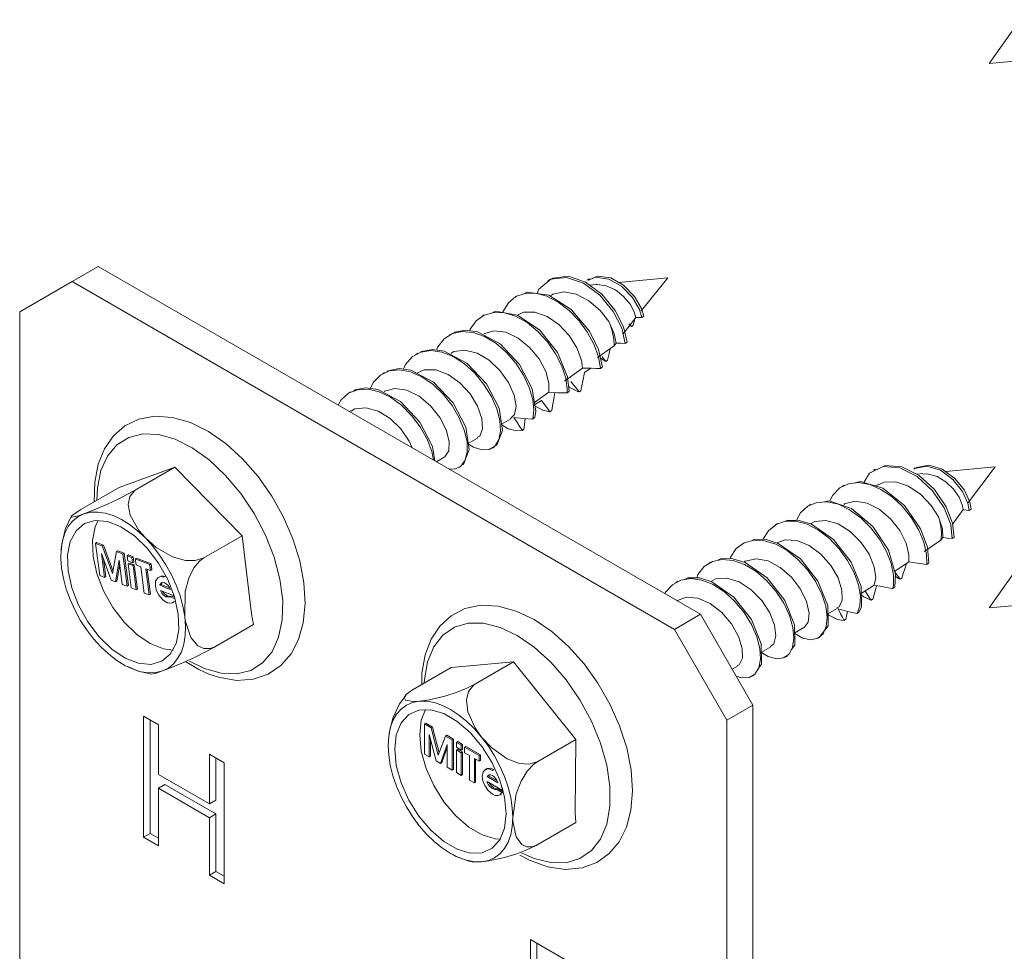
# Model space of a CAD drawing. Units: millimetres. Extents: x 21 to 1024, y 74 to 822.
# Drawn here: x 516 to 569, y 282 to 333 of the extents above; entities that cross this region are included whole.
import ezdxf

# ---------------------------------------------------------------- set-up
doc = ezdxf.new("R2010")
doc.units = ezdxf.units.MM
doc.header["$MEASUREMENT"] = 0
doc.layers.add('Layer 1', color=7, linetype='Continuous')

# ---------------------------------------------------------------- blocks, each defined once
blk = doc.blocks.new('block 11')
at = {"layer": 'Layer 1', "color": 40, "lineweight": 13}
for points in [[(520.281, 319.464), (518.867, 318.647)], [(552.808, 300.686), (520.281, 319.464)], [(518.867, 318.647), (516.039, 317.014)], [(551.394, 299.87), (518.867, 318.647)], [(543.984, 318.001), (544.08, 318.248), (544.721, 318.775), (545.565, 318.877), (546.491, 318.564), (547.372, 317.91), (548.091, 317.037), (548.547, 316.141), (548.74, 315.315)], [(544.664, 318.756), (544.612, 318.725), (544.559, 318.694)], [(544.758, 318.78), (544.827, 318.837), (545.671, 318.938), (546.597, 318.625), (547.478, 317.971), (548.198, 317.098), (548.65, 316.209), (548.845, 315.388)], [(546.804, 318.807), (546.751, 318.776), (546.698, 318.745)], [(546.718, 318.707), (547.141, 318.888), (547.858, 318.787), (548.561, 318.382), (549.14, 317.785), (549.516, 317.135), (549.64, 316.709)], [(546.82, 318.767), (547.247, 318.949), (547.964, 318.848), (548.667, 318.444), (549.246, 317.846), (549.622, 317.196), (549.745, 316.778)], [(547.174, 318.487), (547.22, 318.499), (547.718, 318.429), (548.211, 318.196), (548.652, 317.842), (549, 317.425), (549.228, 317.009), (549.318, 316.718)], [(551.04, 318.85), (548.384, 318.606)], [(551.04, 318.85), (551.04, 318.85), (549.616, 317.097), (549.595, 317.07)], [(542.115, 316.982), (542.126, 317.021), (542.427, 317.503), (542.835, 317.837), (543.336, 318.011), (543.908, 318.017), (544.509, 317.858), (545.126, 317.541), (545.717, 317.09), (546.248, 316.536), (546.708, 315.903), (547.057, 315.244), (547.291, 314.587), (547.397, 313.973), (547.398, 313.962)], [(543.327, 318.008), (543.442, 318.072), (544.615, 317.919), (545.823, 317.152), (546.814, 315.965), (547.294, 314.976), (547.503, 314.038)], [(547.848, 316.501), (547.388, 317.087), (546.773, 317.619), (546.097, 317.972), (545.428, 318.097), (544.83, 317.971), (544.738, 317.9)], [(547.172, 318.495), (546.816, 318.463)], [(542.925, 317.888), (542.871, 317.858), (542.818, 317.827)], [(516.039, 317.014), (516.039, 274.787)], [(540.344, 315.992), (540.373, 316.077), (540.696, 316.536), (541.119, 316.842), (541.636, 316.988), (542.216, 316.964), (542.82, 316.777), (543.436, 316.434), (544.017, 315.964), (544.539, 315.394), (544.981, 314.752), (545.31, 314.092), (545.523, 313.438), (545.606, 312.838), (545.602, 312.638)], [(541.584, 316.973), (541.742, 317.049), (542.926, 316.838), (544.123, 316.025), (545.087, 314.813), (545.629, 313.499), (545.709, 312.718)], [(542.914, 316.835), (543.237, 316.996), (543.857, 317.006), (544.519, 316.773), (545.16, 316.332), (545.716, 315.741), (546.134, 315.073), (546.377, 314.415), (546.433, 313.978)], [(541.129, 316.851), (541.076, 316.821), (541.022, 316.79)], [(547.848, 316.501), (548.142, 315.834), (548.244, 315.324)], [(548.135, 315.179), (548.135, 315.332), (548.125, 315.49), (548.104, 315.654), (548.072, 315.82), (548.031, 315.99), (547.979, 316.16), (547.918, 316.331), (547.848, 316.501)], [(549.318, 316.718), (548.623, 315.821)], [(549.074, 316.226), (548.985, 316.296), (548.926, 316.371)], [(549.253, 316.634), (549.236, 316.561), (549.174, 316.291)], [(549.318, 316.718), (549.351, 316.717), (549.64, 316.709)], [(549.64, 316.709), (549.667, 316.726), (549.694, 316.743), (549.745, 316.778)], [(538.556, 314.954), (538.625, 315.13), (538.967, 315.564), (539.407, 315.842), (539.938, 315.959), (540.524, 315.906), (541.132, 315.691), (541.746, 315.324), (542.316, 314.835), (542.827, 314.249), (543.251, 313.6), (543.56, 312.94), (543.751, 312.291), (543.81, 311.706), (543.742, 311.225)], [(539.472, 315.856), (539.535, 315.912), (540.119, 316.023), (540.762, 315.934), (541.983, 315.286), (543.036, 314.17), (543.719, 312.855), (543.911, 311.651), (543.855, 311.311)], [(541.103, 315.824), (541.652, 315.991), (542.294, 315.913), (542.957, 315.602), (543.574, 315.098), (544.087, 314.472), (544.445, 313.796), (544.622, 313.161), (544.61, 312.673)], [(549.074, 316.226), (549.001, 316.309)], [(549.174, 316.291), (549.149, 316.275), (549.112, 316.25), (549.074, 316.226)], [(539.333, 315.815), (539.28, 315.784), (539.226, 315.754)], [(548.244, 315.324), (548.135, 315.179)], [(548.244, 315.324), (548.254, 315.323), (548.497, 315.319), (548.74, 315.315)], [(548.74, 315.315), (548.766, 315.333), (548.793, 315.352), (548.845, 315.388)], [(536.763, 313.917), (536.88, 314.179), (537.242, 314.588), (537.697, 314.837), (538.241, 314.925), (538.832, 314.843), (539.443, 314.6), (540.053, 314.209), (540.613, 313.703), (541.112, 313.102), (541.518, 312.448), (541.806, 311.788), (541.975, 311.146), (542.01, 310.577), (541.918, 310.107), (541.706, 309.766), (541.392, 309.58), (540.994, 309.558), (540.543, 309.705), (540.271, 309.881)], [(537.535, 314.777), (537.482, 314.747), (537.429, 314.716)], [(537.695, 314.836), (537.739, 314.875), (538.323, 314.986), (538.966, 314.897), (540.187, 314.249), (541.24, 313.134), (541.923, 311.818), (542.115, 310.615), (541.8, 309.816), (541.724, 309.795)], [(539.322, 314.763), (539.482, 314.873), (540.078, 314.955), (540.735, 314.79), (541.39, 314.405), (541.976, 313.848), (542.439, 313.195), (542.734, 312.524), (542.841, 311.923), (542.757, 311.466), (542.544, 311.252)], [(548.135, 315.179), (547.25, 314.558)], [(547.92, 315.028), (547.863, 314.769), (547.782, 314.405)], [(547.684, 314.34), (547.407, 314.516)], [(547.684, 314.34), (547.485, 314.581), (547.471, 314.596)], [(547.782, 314.405), (547.758, 314.389), (547.721, 314.364), (547.684, 314.34)], [(534.965, 312.88), (535.139, 313.224), (535.519, 313.606), (535.991, 313.828), (536.546, 313.886), (537.14, 313.776), (537.755, 313.505), (538.36, 313.091), (538.909, 312.567), (539.395, 311.953), (539.78, 311.296), (540.049, 310.636), (540.195, 310.004), (540.207, 309.451), (540.093, 309.001), (539.862, 308.686), (539.532, 308.527), (539.216, 308.533)], [(535.74, 313.741), (535.687, 313.71), (535.634, 313.68)], [(535.864, 313.768), (535.943, 313.838), (536.527, 313.949), (537.17, 313.86), (538.391, 313.213), (539.443, 312.097), (540.127, 310.782), (540.319, 309.578), (540.004, 308.779), (539.912, 308.754)], [(537.524, 313.727), (537.888, 313.894), (538.512, 313.887), (539.176, 313.639), (539.813, 313.186), (540.361, 312.587), (540.768, 311.917), (540.999, 311.262), (541.035, 310.703), (540.889, 310.313), (540.741, 310.23)], [(546.433, 313.978), (545.451, 313.275)], [(546.346, 312.759), (546.399, 313.018), (546.452, 313.276), (546.546, 313.743)], [(547.398, 313.962), (547.152, 313.964), (546.906, 313.967), (546.433, 313.978)], [(546.546, 313.743), (546.887, 313.968)], [(547.503, 314.038), (547.476, 314.019), (547.449, 314), (547.398, 313.962)], [(545.806, 313.254), (546.029, 312.975), (546.14, 312.835), (546.251, 312.695)], [(533.24, 311.982), (533.402, 312.265), (533.798, 312.619), (534.286, 312.814), (534.852, 312.842), (535.45, 312.703), (536.067, 312.406), (536.664, 311.97), (537.203, 311.429), (537.674, 310.803), (538.039, 310.145), (538.288, 309.485), (538.381, 309.015)], [(533.944, 312.704), (533.891, 312.673), (533.838, 312.643)], [(534.057, 312.723), (534.147, 312.802), (534.731, 312.913), (535.374, 312.823), (536.595, 312.176), (537.647, 311.06), (538.331, 309.745), (538.454, 308.972)], [(535.718, 312.71), (535.739, 312.73), (536.305, 312.883), (536.95, 312.788), (537.612, 312.462), (538.224, 311.949), (538.729, 311.316), (539.075, 310.641), (539.238, 310.012), (539.207, 309.504), (539, 309.188), (538.955, 309.177)], [(544.61, 312.673), (543.836, 312.125)], [(545.602, 312.638), (545.352, 312.642), (545.103, 312.649), (544.61, 312.673)], [(544.767, 311.684), (544.813, 311.944), (544.858, 312.204), (544.933, 312.658)], [(545.709, 312.718), (545.682, 312.698), (545.655, 312.677), (545.602, 312.638)], [(546.251, 312.695), (546.171, 312.718), (545.707, 312.941), (545.685, 312.959)], [(546.251, 312.695), (546.298, 312.727), (546.322, 312.743), (546.346, 312.759)], [(543.81, 311.975), (544.221, 312.224)], [(544.221, 312.224), (544.448, 311.922), (544.562, 311.772), (544.676, 311.622)], [(533.918, 311.679), (533.842, 311.635)], [(533.935, 311.65), (534.131, 311.776), (534.733, 311.841), (535.391, 311.66), (536.044, 311.262), (536.623, 310.696), (537.076, 310.039), (537.228, 309.68)], [(544.676, 311.622), (544.296, 311.709), (543.828, 311.96), (543.81, 311.975)], [(544.676, 311.622), (544.721, 311.653), (544.745, 311.668), (544.767, 311.684)], [(526.26, 297.461), (526.78, 297.286), (527.74, 297.122), (528.651, 297.182), (529.464, 297.457), (530.147, 297.922), (530.691, 298.549), (531.094, 299.321), (531.351, 300.232), (531.452, 301.265), (531.391, 302.39), (531.169, 303.568), (530.796, 304.762), (530.285, 305.94), (529.65, 307.071), (528.909, 308.126), (528.079, 309.074), (527.183, 309.891), (526.238, 310.553), (525.267, 311.036), (524.29, 311.32), (523.344, 311.383), (522.472, 311.223), (521.717, 310.857), (521.096, 310.316), (520.616, 309.622), (520.279, 308.785), (520.092, 307.816), (520.065, 306.76)], [(542.061, 310.953), (542.554, 311.237)], [(542.731, 311.315), (542.917, 311.02), (543.051, 310.817), (543.186, 310.616)], [(543.742, 311.225), (543.23, 311.258), (542.731, 311.315)], [(543.271, 310.671), (543.302, 310.934), (543.338, 311.251)], [(543.855, 311.311), (543.827, 311.29), (543.784, 311.257), (543.742, 311.225)], [(543.186, 310.616), (542.865, 310.586), (542.42, 310.705), (542.068, 310.913)], [(543.186, 310.616), (543.228, 310.644), (543.249, 310.657), (543.271, 310.671)], [(525.211, 298.149), (526.021, 297.755), (526.92, 297.502), (527.76, 297.47), (528.515, 297.658), (529.157, 298.06), (529.665, 298.663), (530.023, 299.445), (530.216, 300.381), (530.24, 301.438), (530.093, 302.581), (529.78, 303.77), (529.312, 304.965), (528.705, 306.126), (527.979, 307.212), (527.159, 308.187), (526.274, 309.018), (525.353, 309.676), (524.427, 310.138), (523.528, 310.39), (522.688, 310.423), (521.933, 310.235), (521.291, 309.833), (520.783, 309.23), (520.425, 308.447), (520.232, 307.512), (520.197, 306.836)], [(540.265, 309.916), (540.758, 310.2)], [(541.553, 309.649), (541.606, 309.679), (541.659, 309.71)], [(538.543, 308.921), (538.962, 309.164)], [(524.419, 308.624), (521.403, 307.533)], [(522.359, 307.435), (524.419, 308.624)], [(528.05, 304.928), (524.419, 308.624)], [(539.756, 308.612), (539.809, 308.642), (539.862, 308.673)], [(561.621, 307.81), (561.929, 308.303), (562.672, 308.663), (563.571, 308.591), (564.501, 308.124), (565.335, 307.357), (565.968, 306.428), (566.317, 305.538), (566.395, 304.771)], [(562.027, 308.35), (562.036, 308.364), (562.777, 308.724), (563.677, 308.652), (564.607, 308.185), (565.441, 307.418), (566.074, 306.489), (566.421, 305.606), (566.502, 304.842)], [(562.254, 308.529), (562.201, 308.499), (562.148, 308.468)], [(564.428, 308.6), (564.374, 308.569), (564.322, 308.539)], [(564.328, 308.53), (564.355, 308.557), (565.022, 308.686), (565.756, 308.463), (566.434, 307.967), (566.953, 307.324), (567.248, 306.681), (567.31, 306.288)], [(564.431, 308.588), (564.461, 308.618), (565.128, 308.747), (565.862, 308.524), (566.54, 308.028), (567.059, 307.386), (567.354, 306.742), (567.416, 306.357)], [(568.718, 308.645), (566.034, 308.399)], [(568.718, 308.645), (568.718, 308.644), (567.285, 306.748), (567.264, 306.719)], [(561.159, 307.782), (561.445, 307.864), (562.655, 307.495), (563.818, 306.561), (564.692, 305.295), (565.054, 304.316), (565.133, 303.446)], [(564.804, 308.286), (564.467, 308.255)], [(564.806, 308.262), (565.071, 308.28), (565.579, 308.13), (566.059, 307.832), (566.466, 307.436), (566.766, 307.006), (566.939, 306.603), (566.983, 306.339)], [(519.344, 306.344), (521.403, 307.533)], [(522.359, 307.435), (521.904, 307.185), (521.399, 306.93), (520.774, 306.635), (520.002, 306.303), (519.501, 306.11)], [(522.824, 304.808), (522.464, 305.22), (522, 306.034), (521.893, 306.613), (521.988, 307.041), (522.278, 307.383), (522.359, 307.435)], [(559.788, 306.808), (559.943, 307.122), (560.32, 307.511), (560.791, 307.74), (561.339, 307.803), (561.94, 307.697), (562.549, 307.434), (563.154, 307.024), (563.712, 306.5), (564.193, 305.894), (564.586, 305.234), (564.858, 304.574), (565.008, 303.943), (565.026, 303.381), (565.025, 303.371)], [(560.558, 307.658), (560.505, 307.627), (560.452, 307.596)], [(562.351, 307.683), (562.243, 307.62)], [(565.657, 305.956), (565.261, 306.564), (564.694, 307.156), (564.039, 307.599), (563.358, 307.834), (562.72, 307.826), (562.366, 307.655)], [(559.415, 306.746), (559.751, 306.821), (560.966, 306.396), (562.111, 305.424), (562.953, 304.142), (563.331, 302.862), (563.295, 302.161)], [(560.537, 306.622), (560.578, 306.657), (561.148, 306.8), (561.796, 306.695), (562.456, 306.359), (563.065, 305.84), (563.563, 305.203), (563.902, 304.529), (564.057, 303.903), (564.046, 303.514)], [(519.501, 306.11), (519.207, 306.009), (518.858, 305.929), (518.819, 305.979), (518.954, 306.098), (519.263, 306.296), (519.344, 306.344)], [(557.981, 305.763), (558.204, 306.163), (558.601, 306.526), (559.085, 306.726), (559.646, 306.76), (560.251, 306.625), (560.859, 306.335), (561.46, 305.903), (562.005, 305.362), (562.473, 304.744), (562.847, 304.081), (563.097, 303.424), (563.224, 302.801), (563.22, 302.257), (563.185, 302.083)], [(558.762, 306.621), (558.71, 306.591), (558.656, 306.56)], [(566.983, 306.339), (566.424, 305.576)], [(566.983, 306.339), (567.017, 306.334), (567.31, 306.288)], [(567.31, 306.288), (567.337, 306.305), (567.364, 306.323), (567.416, 306.357)], [(519.501, 306.11), (519.178, 305.95), (518.898, 305.721), (518.663, 305.425), (518.48, 305.069), (518.35, 304.658), (518.277, 304.199), (518.26, 303.701), (518.301, 303.171)], [(518.827, 305.973), (518.518, 305.317), (518.311, 304.481), (518.292, 304.162)], [(524.599, 300.703), (524.398, 301.625), (524.036, 302.561), (523.534, 303.456), (522.921, 304.26), (522.233, 304.924), (521.509, 305.411), (520.792, 305.692), (520.123, 305.751), (519.542, 305.584), (519.082, 305.201), (518.769, 304.625), (518.623, 303.888), (518.651, 303.034), (518.851, 302.112), (519.213, 301.176), (519.715, 300.28), (520.328, 299.477), (521.017, 298.812), (521.74, 298.326), (522.457, 298.045), (523.126, 297.986), (523.707, 298.153), (524.168, 298.536), (524.48, 299.112), (524.627, 299.849), (524.599, 300.703)], [(522.824, 304.808), (522.403, 305.2), (521.969, 305.536), (521.529, 305.809), (521.091, 306.014), (520.662, 306.148), (520.249, 306.21), (519.86, 306.197), (519.501, 306.11)], [(520.28, 305.757), (520.12, 305.404), (519.973, 304.668), (520.001, 303.813), (520.202, 302.892), (520.564, 301.956), (521.066, 301.06), (521.679, 300.257), (522.367, 299.592), (523.091, 299.105), (523.808, 298.824), (524.32, 298.759)], [(557.39, 305.707), (557.512, 305.772), (558.139, 305.76), (558.801, 305.553), (559.994, 304.725), (560.944, 303.509), (561.473, 302.197), (561.492, 301.098), (561.379, 300.816)], [(558.752, 305.565), (558.972, 305.7), (559.576, 305.754), (560.236, 305.563), (560.886, 305.156), (561.461, 304.586), (561.908, 303.927), (562.183, 303.259), (562.269, 302.67), (562.177, 302.255)], [(565.657, 305.956), (565.865, 305.308), (565.893, 304.844)], [(565.781, 304.689), (565.803, 304.828), (565.813, 304.974), (565.813, 305.127), (565.802, 305.286), (565.781, 305.449), (565.75, 305.616), (565.708, 305.785), (565.657, 305.956)], [(556.172, 304.727), (556.469, 305.201), (556.884, 305.536), (557.381, 305.707), (557.953, 305.711), (558.561, 305.548), (559.17, 305.233), (559.764, 304.779), (560.295, 304.224), (560.75, 303.594), (561.104, 302.927), (561.332, 302.276), (561.437, 301.663), (561.409, 301.137), (561.261, 300.735)], [(556.965, 305.583), (556.911, 305.553), (556.859, 305.522)], [(522.824, 304.808), (523.224, 304.364), (523.597, 303.879), (523.936, 303.359), (524.236, 302.813), (524.491, 302.252), (524.697, 301.683), (524.85, 301.119), (524.948, 300.566)], [(525.991, 303.739), (525.522, 303.587), (524.984, 303.595), (524.295, 303.791), (523.417, 304.293), (522.824, 304.808)], [(525.991, 303.739), (528.05, 304.928)], [(528.666, 300.141), (528.554, 300.712), (528.05, 304.928)], [(554.387, 303.69), (554.417, 303.779), (554.738, 304.234), (555.169, 304.541), (555.68, 304.683), (556.262, 304.658), (556.871, 304.467), (557.48, 304.126), (558.066, 303.651), (558.584, 303.082), (559.024, 302.441), (559.357, 301.775), (559.564, 301.128), (559.646, 300.527), (559.595, 300.021), (559.423, 299.634), (559.139, 299.393), (558.769, 299.314), (558.331, 299.405), (557.889, 299.645)], [(555.551, 304.647), (555.716, 304.735), (556.343, 304.724), (557.005, 304.516), (558.198, 303.688), (559.148, 302.472), (559.677, 301.16), (559.696, 300.062), (559.274, 299.506)], [(556.948, 304.538), (557.38, 304.711), (558.012, 304.677), (558.676, 304.404), (559.307, 303.932), (559.842, 303.32), (560.231, 302.649), (560.44, 301.999), (560.457, 301.457), (560.29, 301.088), (560.171, 301.034)], [(565.781, 304.689), (564.88, 304.08)], [(565.893, 304.844), (565.781, 304.689)], [(565.893, 304.844), (565.903, 304.842), (566.149, 304.806), (566.395, 304.771)], [(566.395, 304.771), (566.422, 304.789), (566.449, 304.807), (566.502, 304.842)], [(520.138, 304.518), (520.208, 304.559)], [(520.138, 304.518), (520.496, 304.378)], [(520.362, 302.777), (520.138, 304.518)], [(520.208, 304.559), (520.567, 304.419)], [(520.496, 304.378), (520.567, 304.419)], [(520.496, 304.378), (521.047, 302.893)], [(520.567, 304.419), (521.075, 303.049)], [(555.169, 304.547), (555.115, 304.516), (555.063, 304.485)], [(520.455, 303.971), (520.622, 302.677)], [(520.987, 302.531), (520.455, 303.971)], [(520.571, 303.656), (520.692, 302.717)], [(521.047, 302.893), (521.26, 304.079)], [(521.26, 304.079), (521.33, 304.12)], [(521.26, 304.079), (521.615, 303.939)], [(521.33, 304.12), (521.686, 303.98)], [(521.615, 303.939), (521.686, 303.98)], [(521.615, 303.939), (521.839, 302.198)], [(521.686, 303.98), (521.91, 302.238)], [(521.843, 303.85), (521.913, 303.891)], [(521.843, 303.85), (522.102, 303.749)], [(521.879, 303.567), (521.843, 303.85)], [(521.913, 303.891), (522.173, 303.789)], [(522.102, 303.749), (522.173, 303.789)], [(522.102, 303.749), (522.139, 303.465)], [(522.173, 303.789), (522.209, 303.506)], [(522.281, 303.679), (522.352, 303.72)], [(522.323, 303.354), (522.281, 303.679)], [(522.281, 303.679), (523.06, 303.373)], [(522.352, 303.72), (523.131, 303.414)], [(524.948, 300.566), (524.971, 301.911), (525.167, 302.646), (525.447, 303.2), (525.761, 303.57), (525.991, 303.739)], [(552.598, 302.653), (552.668, 302.83), (553.01, 303.262), (553.457, 303.541), (553.981, 303.654), (554.571, 303.599), (555.18, 303.382), (555.789, 303.015), (556.367, 302.521), (556.871, 301.938), (557.295, 301.289), (557.605, 300.623), (557.792, 299.981), (557.851, 299.394), (557.778, 298.908), (557.585, 298.544), (557.284, 298.331), (556.901, 298.281), (556.454, 298.402), (556.093, 298.618)], [(553.74, 303.602), (553.92, 303.698), (554.547, 303.687), (555.209, 303.479), (556.402, 302.651), (557.352, 301.435), (557.881, 300.123), (557.9, 299.025), (557.7, 298.761)], [(555.153, 303.506), (555.224, 303.564), (555.801, 303.69), (556.453, 303.569), (557.111, 303.219), (557.715, 302.689), (558.203, 302.048), (558.53, 301.374), (558.672, 300.755), (558.621, 300.265), (558.396, 299.972), (558.39, 299.971)], [(518.301, 303.171), (518.399, 302.618), (518.553, 302.053), (518.759, 301.485), (519.014, 300.923), (519.313, 300.378), (519.652, 299.858), (520.025, 299.372), (520.425, 298.929)], [(521.412, 303.605), (521.214, 302.443)], [(521.439, 303.391), (521.285, 302.483)], [(521.58, 302.299), (521.412, 303.605)], [(522.139, 303.465), (521.879, 303.567)], [(521.899, 303.416), (521.969, 303.457)], [(522.067, 302.108), (521.899, 303.416)], [(521.899, 303.416), (522.158, 303.314)], [(521.969, 303.457), (522.229, 303.355)], [(522.139, 303.465), (522.209, 303.506)], [(522.158, 303.314), (522.229, 303.355)], [(522.158, 303.314), (522.327, 302.007)], [(522.229, 303.355), (522.397, 302.047)], [(522.582, 303.253), (522.323, 303.354)], [(522.765, 301.835), (522.582, 303.253)], [(522.842, 303.151), (523.025, 301.735)], [(523.102, 303.049), (522.842, 303.151)], [(522.922, 303.12), (523.095, 301.775)], [(523.06, 303.373), (523.131, 303.414)], [(523.06, 303.373), (523.102, 303.049)], [(523.102, 303.049), (523.173, 303.09)], [(523.131, 303.414), (523.173, 303.09)], [(553.372, 303.51), (553.319, 303.479), (553.267, 303.448)], [(564.046, 303.514), (563.289, 303.002)], [(563.675, 302.643), (563.753, 302.891), (563.832, 303.139), (563.924, 303.432)], [(565.025, 303.371), (564.776, 303.406), (564.527, 303.441), (564.046, 303.514)], [(565.133, 303.446), (565.105, 303.427), (565.078, 303.408), (565.025, 303.371)], [(520.622, 302.677), (520.362, 302.777)], [(520.622, 302.677), (520.692, 302.717)], [(523.365, 302.201), (523.377, 302.48), (523.495, 302.664), (523.645, 302.722), (523.829, 302.687)], [(523.671, 302.745), (523.715, 302.763), (523.9, 302.728)], [(523.829, 302.687), (523.9, 302.728)], [(550.886, 301.796), (550.922, 301.878), (551.285, 302.286), (551.747, 302.536), (552.284, 302.62), (552.882, 302.536), (553.49, 302.292), (554.098, 301.9), (554.664, 301.387), (555.155, 300.792), (555.562, 300.135), (555.85, 299.473), (556.015, 298.836), (556.051, 298.264), (555.957, 297.798), (555.743, 297.458), (555.427, 297.273), (555.03, 297.253), (554.734, 297.351)], [(551.947, 302.567), (552.124, 302.661), (552.751, 302.65), (553.413, 302.443), (554.606, 301.614), (555.556, 300.399), (556.085, 299.086), (556.104, 297.988), (555.94, 297.772)], [(553.363, 302.454), (553.621, 302.601), (554.232, 302.638), (554.892, 302.432), (555.54, 302.012), (556.107, 301.433), (556.544, 300.771), (556.807, 300.106), (556.88, 299.525), (556.763, 299.099), (556.578, 298.958)], [(563.238, 303.076), (563.41, 302.827), (563.495, 302.702), (563.58, 302.576)], [(563.58, 302.576), (563.496, 302.619), (563.324, 302.738)], [(563.58, 302.576), (563.627, 302.609), (563.651, 302.626), (563.675, 302.643)], [(521.214, 302.443), (520.987, 302.531)], [(521.214, 302.443), (521.285, 302.483)], [(521.839, 302.198), (521.58, 302.299)], [(521.839, 302.198), (521.91, 302.238)], [(522.327, 302.007), (522.067, 302.108)], [(522.327, 302.007), (522.397, 302.047)], [(524.006, 301.31), (523.764, 301.463), (523.55, 301.718), (523.427, 301.957), (523.365, 302.201)], [(523.676, 302.297), (523.605, 302.256)], [(523.609, 302.274), (523.605, 302.256)], [(523.605, 302.256), (524.173, 302.033)], [(523.865, 302.385), (523.769, 302.405), (523.688, 302.384), (523.609, 302.274)], [(523.68, 302.314), (523.609, 302.274)], [(523.68, 302.314), (523.676, 302.297)], [(523.676, 302.297), (524.136, 302.117)], [(523.739, 302.397), (523.68, 302.314)], [(524.054, 302.241), (523.95, 302.337), (523.865, 302.385)], [(524.169, 302.047), (524.114, 302.162), (524.054, 302.241)], [(524.173, 302.033), (524.169, 302.047)], [(551.576, 302.473), (551.523, 302.442), (551.471, 302.412)], [(562.177, 302.255), (561.428, 301.769)], [(562.11, 301.512), (562.181, 301.762), (562.252, 302.013), (562.312, 302.23)], [(563.185, 302.083), (562.931, 302.122), (562.678, 302.162), (562.177, 302.255)], [(563.295, 302.161), (563.267, 302.141), (563.239, 302.122), (563.185, 302.083)], [(523.025, 301.735), (522.765, 301.835)], [(523.025, 301.735), (523.095, 301.775)], [(523.642, 301.972), (523.655, 301.94)], [(524.38, 301.683), (523.642, 301.972)], [(523.655, 301.94), (523.683, 301.956)], [(523.655, 301.94), (523.721, 301.823), (523.808, 301.729), (523.957, 301.637)], [(523.756, 301.928), (523.792, 301.864), (523.879, 301.769), (524.028, 301.678)], [(523.957, 301.637), (524.028, 301.678)], [(523.957, 301.637), (524.076, 301.611), (524.16, 301.624)], [(524.028, 301.678), (524.147, 301.652), (524.23, 301.664)], [(524.16, 301.624), (524.23, 301.664)], [(524.16, 301.624), (524.173, 301.629)], [(524.173, 301.629), (524.244, 301.67)], [(524.173, 301.629), (524.426, 301.53)], [(524.23, 301.664), (524.244, 301.67)], [(524.244, 301.67), (524.403, 301.608)], [(551.557, 301.434), (552.032, 301.606), (552.668, 301.555), (553.331, 301.267), (553.958, 300.785), (554.484, 300.166), (554.863, 299.493), (555.059, 298.849), (555.063, 298.315), (554.885, 297.961), (554.784, 297.921)], [(562.02, 301.445), (561.618, 301.628), (561.481, 301.73)], [(561.676, 301.981), (561.848, 301.713), (561.934, 301.579), (562.02, 301.445)], [(562.02, 301.445), (562.065, 301.478), (562.087, 301.495), (562.11, 301.512)], [(524.294, 301.312), (524.143, 301.28), (524.006, 301.31)], [(524.316, 301.327), (524.294, 301.312)], [(524.309, 301.319), (524.398, 301.37)], [(543.052, 287.686), (543.565, 287.417), (544.541, 287.059), (545.503, 286.913), (546.407, 286.993), (547.208, 287.287), (547.879, 287.767), (548.411, 288.408), (548.801, 289.192), (549.044, 290.115), (549.131, 291.158), (549.055, 292.29), (548.819, 293.47), (548.433, 294.664), (547.91, 295.839), (547.265, 296.965), (546.515, 298.011), (545.679, 298.949), (544.777, 299.753), (543.829, 300.399), (542.856, 300.865), (541.881, 301.13), (540.939, 301.173), (540.077, 300.993), (539.333, 300.61), (538.724, 300.054), (538.258, 299.347), (537.933, 298.498), (537.76, 297.517), (537.753, 296.899)], [(551.55, 301.447), (551.52, 301.43)], [(559.685, 300.716), (560.186, 301.006)], [(560.233, 300.974), (560.367, 300.711), (560.464, 300.53), (560.563, 300.351)], [(561.261, 300.735), (560.741, 300.841), (560.233, 300.974)], [(523.749, 297.627), (524.071, 297.787), (524.352, 298.016), (524.586, 298.312), (524.77, 298.668), (524.899, 299.079), (524.973, 299.537), (524.989, 300.036), (524.948, 300.566)], [(526.607, 298.953), (526.317, 298.839), (525.985, 298.839), (525.667, 298.986), (525.289, 299.434), (524.981, 300.352), (524.948, 300.566)], [(551.394, 299.87), (552.808, 300.686)], [(552.808, 300.686), (555.637, 295.787)], [(560.563, 300.351), (560.207, 300.414), (559.739, 300.643), (559.685, 300.686)], [(560.645, 300.413), (560.701, 300.668), (560.739, 300.842)], [(561.379, 300.816), (561.349, 300.795), (561.304, 300.765), (561.261, 300.735)], [(526.607, 298.953), (528.666, 300.141)], [(543.137, 287.806), (543.826, 287.502), (544.718, 287.279), (545.548, 287.278), (546.289, 287.496), (546.913, 287.927), (547.402, 288.556), (547.737, 289.361), (547.908, 290.316), (547.908, 291.387), (547.737, 292.539), (547.402, 293.731), (546.913, 294.924), (546.289, 296.076), (545.548, 297.149), (544.718, 298.106), (543.826, 298.914), (542.902, 299.546), (541.978, 299.981), (541.086, 300.203), (540.255, 300.205), (539.515, 299.987), (538.89, 299.555), (538.402, 298.927), (538.066, 298.121), (537.896, 297.166), (537.883, 296.974)], [(557.889, 299.68), (558.391, 299.969)], [(560.563, 300.351), (560.603, 300.382), (560.624, 300.398), (560.645, 300.413)], [(554.222, 294.971), (551.394, 299.87)], [(559.185, 299.418), (559.238, 299.448), (559.291, 299.479)], [(520.425, 298.929), (520.846, 298.537), (521.28, 298.201), (521.72, 297.928), (522.158, 297.723), (522.588, 297.588), (523, 297.527), (523.389, 297.54), (523.749, 297.627)], [(523.749, 297.627), (524.1, 297.761), (524.877, 298.088), (525.506, 298.379), (526.029, 298.639), (526.52, 298.903), (526.607, 298.953)], [(556.092, 298.642), (556.594, 298.932)], [(557.389, 298.381), (557.442, 298.411), (557.495, 298.442)], [(521.88, 297.869), (522.441, 297.615), (523.092, 297.465)], [(524.996, 298.143), (525.711, 297.708), (526.26, 297.461)], [(537.287, 296.63), (539.346, 297.819)], [(542.712, 298.12), (539.346, 297.819)], [(540.653, 296.931), (542.712, 298.12)], [(546.078, 293.933), (542.712, 298.12)], [(554.514, 297.732), (554.798, 297.895)], [(523.088, 297.451), (523.358, 297.498), (523.749, 297.627)], [(555.593, 297.344), (555.646, 297.375), (555.699, 297.405)], [(540.653, 296.931), (540.19, 296.697), (539.667, 296.486), (539.005, 296.272), (538.173, 296.078), (537.619, 296.001)], [(540.985, 294.058), (540.654, 294.523), (540.239, 295.429), (540.161, 296.062), (540.274, 296.522), (540.572, 296.879), (540.653, 296.931)], [(536.883, 296.302), (536.541, 295.851), (536.186, 295.085), (536.023, 294.408)], [(537.619, 296.001), (537.288, 295.985), (536.874, 296.053), (536.795, 296.19), (536.908, 296.36), (537.206, 296.582), (537.287, 296.63)], [(537.619, 296.001), (537.253, 295.93), (536.922, 295.786), (536.632, 295.571), (536.388, 295.289), (536.193, 294.946), (536.051, 294.546), (535.965, 294.097), (535.937, 293.607)], [(540.985, 294.058), (540.591, 294.511), (540.174, 294.915), (539.742, 295.263), (539.302, 295.55), (538.863, 295.77), (538.431, 295.92), (538.014, 295.998), (537.619, 296.001)], [(555.637, 295.787), (554.222, 294.971)], [(555.637, 251.685), (555.637, 295.787)], [(522.729, 295.188), (523.527, 294.727)], [(522.729, 288.655), (522.729, 295.188)], [(542.315, 289.924), (542.227, 290.807), (541.97, 291.74), (541.557, 292.669), (541.014, 293.538), (540.37, 294.299), (539.666, 294.907), (538.939, 295.326), (538.234, 295.532), (537.591, 295.514), (537.048, 295.272), (536.635, 294.82), (536.378, 294.184), (536.29, 293.402), (536.378, 292.519), (536.635, 291.587), (537.048, 290.658), (537.591, 289.788), (538.234, 289.027), (538.939, 288.42), (539.666, 288.001), (540.37, 287.794), (541.014, 287.813), (541.557, 288.055), (541.97, 288.507), (542.227, 289.142), (542.315, 289.924)], [(537.958, 295.552), (537.728, 294.964), (537.641, 294.182), (537.728, 293.299), (537.986, 292.366), (538.398, 291.438), (538.942, 290.568), (539.585, 289.807), (540.29, 289.2), (541.016, 288.78), (541.721, 288.574), (541.997, 288.554)], [(523.083, 288.86), (523.083, 294.983)], [(523.527, 294.727), (523.527, 292.047)], [(537.894, 294.771), (537.964, 294.812)], [(537.894, 294.771), (538.257, 294.561)], [(537.894, 293.138), (537.894, 294.771)], [(537.964, 294.812), (538.327, 294.602)], [(538.257, 294.561), (538.327, 294.602)], [(538.327, 294.602), (538.688, 293.214)], [(554.222, 252.744), (554.222, 294.971)], [(536.023, 294.408), (535.984, 294.245), (535.96, 293.892)], [(538.157, 294.201), (538.157, 292.988)], [(538.527, 292.772), (538.157, 294.201)], [(538.257, 294.561), (538.64, 293.087)], [(538.64, 293.087), (539.03, 294.115)], [(539.03, 294.115), (539.1, 294.156)], [(539.03, 294.115), (539.39, 293.907)], [(539.1, 294.156), (539.461, 293.948)], [(540.985, 294.058), (541.351, 293.564), (541.682, 293.038), (541.973, 292.488), (542.217, 291.924), (542.412, 291.355), (542.553, 290.792), (542.639, 290.244), (542.668, 289.72)], [(544.019, 292.744), (543.556, 292.602), (543.032, 292.637), (542.371, 292.883), (541.539, 293.471), (540.985, 294.058)], [(535.937, 293.607), (535.965, 293.082), (536.051, 292.534), (536.193, 291.971), (536.388, 291.403), (536.632, 290.839), (536.922, 290.289), (537.253, 289.763), (537.619, 289.269)], [(538.227, 293.929), (538.227, 293.028)], [(539.127, 293.65), (538.756, 292.64)], [(539.127, 292.426), (539.127, 293.65)], [(539.39, 293.907), (539.461, 293.948)], [(539.39, 293.907), (539.39, 292.274)], [(539.461, 293.948), (539.461, 292.315)], [(539.62, 293.774), (539.691, 293.815)], [(539.62, 293.508), (539.62, 293.774)], [(539.62, 293.774), (539.883, 293.622)], [(539.883, 293.356), (539.62, 293.508)], [(539.691, 293.815), (539.954, 293.663)], [(539.883, 293.622), (539.954, 293.663)], [(539.883, 293.622), (539.883, 293.356)], [(539.954, 293.663), (539.954, 293.397)], [(540.064, 293.518), (540.135, 293.559)], [(540.064, 293.518), (540.854, 293.062)], [(540.064, 293.214), (540.064, 293.518)], [(540.135, 293.559), (540.924, 293.103)], [(544.019, 292.744), (546.078, 293.933)], [(546.078, 289.445), (546.042, 289.978), (546.078, 293.933)], [(526.283, 290.456), (526.283, 293.136)], [(526.283, 293.136), (527.08, 292.676)], [(538.157, 292.988), (537.894, 293.138)], [(538.157, 292.988), (538.227, 293.028)], [(539.127, 293.498), (538.827, 292.68)], [(539.62, 293.367), (539.691, 293.408)], [(539.62, 293.367), (539.883, 293.215)], [(539.62, 292.141), (539.62, 293.367)], [(539.691, 293.408), (539.954, 293.256)], [(539.883, 293.356), (539.954, 293.397)], [(539.883, 293.215), (539.954, 293.256)], [(539.883, 293.215), (539.883, 291.989)], [(539.954, 293.256), (539.954, 292.03)], [(540.327, 293.062), (540.064, 293.214)], [(540.327, 291.733), (540.327, 293.062)], [(540.854, 293.062), (540.924, 293.103)], [(540.854, 293.062), (540.854, 292.758)], [(540.924, 293.103), (540.924, 292.799)], [(526.636, 290.661), (526.636, 292.932)], [(527.08, 292.676), (527.08, 286.144)], [(538.756, 292.64), (538.527, 292.772)], [(538.756, 292.64), (538.827, 292.68)], [(540.591, 292.91), (540.591, 291.582)], [(540.854, 292.758), (540.591, 292.91)], [(540.661, 292.869), (540.661, 291.623)], [(540.854, 292.758), (540.924, 292.799)], [(542.668, 289.72), (542.851, 290.988), (543.121, 291.687), (543.448, 292.217), (543.785, 292.577), (544.019, 292.744)], [(523.527, 292.047), (526.283, 290.456)], [(539.39, 292.274), (539.127, 292.426)], [(539.39, 292.274), (539.461, 292.315)], [(539.883, 291.989), (539.62, 292.141)], [(539.883, 291.989), (539.954, 292.03)], [(541.018, 291.928), (541.069, 292.178), (541.22, 292.319), (541.387, 292.337), (541.579, 292.263)], [(541.579, 290.972), (541.342, 291.166), (541.149, 291.446), (541.05, 291.692), (541.018, 291.928)], [(541.211, 292.285), (541.29, 292.359), (541.458, 292.378), (541.65, 292.304)], [(541.352, 291.964), (541.281, 291.923)], [(541.288, 291.938), (541.281, 291.923)], [(541.281, 291.923), (541.857, 291.59)], [(541.576, 291.981), (541.477, 292.021), (541.387, 292.02), (541.288, 291.938)], [(541.359, 291.978), (541.288, 291.938)], [(541.359, 291.978), (541.352, 291.964)], [(541.352, 291.964), (541.821, 291.692)], [(541.758, 291.806), (541.661, 291.918), (541.576, 291.981)], [(541.579, 292.263), (541.65, 292.304)], [(523.527, 291.293), (523.88, 291.498)], [(526.636, 289.907), (523.88, 291.498)], [(540.591, 291.582), (540.327, 291.733)], [(540.591, 291.582), (540.661, 291.623)], [(541.281, 291.657), (541.291, 291.625)], [(542.109, 291.179), (541.281, 291.657)], [(541.291, 291.625), (541.314, 291.638)], [(541.291, 291.625), (541.346, 291.503), (541.426, 291.397), (541.572, 291.28)], [(541.395, 291.591), (541.416, 291.544), (541.496, 291.438), (541.643, 291.321)], [(541.854, 291.605), (541.811, 291.721), (541.758, 291.806)], [(541.857, 291.59), (541.854, 291.605)], [(526.283, 289.703), (523.527, 291.293)], [(523.527, 291.293), (523.527, 288.195)], [(541.572, 291.28), (541.643, 291.321)], [(541.572, 291.28), (541.695, 291.23), (541.786, 291.222)], [(541.886, 290.908), (541.721, 290.913), (541.579, 290.972)], [(541.643, 291.321), (541.766, 291.27), (541.856, 291.263)], [(541.786, 291.222), (541.856, 291.263)], [(541.786, 291.222), (541.801, 291.224)], [(541.801, 291.224), (541.872, 291.264)], [(541.801, 291.224), (542.076, 291.065)], [(541.856, 291.263), (541.872, 291.264)], [(541.872, 291.264), (542.147, 291.106)], [(542.065, 291.038), (541.98, 290.941), (541.886, 290.908)], [(541.972, 290.936), (542.06, 290.987)], [(542.065, 291.038), (542.136, 291.078)], [(542.076, 291.065), (542.065, 291.038)], [(542.076, 291.065), (542.147, 291.106)], [(542.115, 291.233), (542.109, 291.179)], [(542.109, 291.179), (542.139, 291.197)], [(542.12, 291.311), (542.118, 291.267), (542.115, 291.233)], [(542.115, 291.233), (542.127, 291.24)], [(542.147, 291.106), (542.136, 291.078)], [(526.283, 290.456), (526.636, 290.661)], [(526.283, 289.703), (526.636, 289.907)], [(526.636, 286.808), (526.636, 289.907)], [(526.283, 286.604), (526.283, 289.703)], [(537.619, 289.269), (538.014, 288.816), (538.431, 288.412), (538.863, 288.063), (539.302, 287.777), (539.742, 287.556), (540.174, 287.406), (540.591, 287.329), (540.985, 287.326)], [(540.985, 287.326), (541.351, 287.397), (541.682, 287.541), (541.973, 287.756), (542.217, 288.037), (542.412, 288.381), (542.553, 288.781), (542.639, 289.23), (542.668, 289.72)], [(544.019, 288.256), (543.735, 288.139), (543.427, 288.128), (543.148, 288.256), (542.85, 288.666), (542.673, 289.52), (542.668, 289.72)], [(544.019, 288.256), (546.078, 289.445)], [(522.729, 288.655), (523.083, 288.86)], [(523.527, 288.603), (523.083, 288.86)], [(523.527, 288.195), (522.729, 288.655)], [(540.985, 287.326), (541.374, 287.375), (542.218, 287.555), (542.884, 287.758), (543.43, 287.967), (543.932, 288.207), (544.019, 288.256)], [(539.425, 287.725), (539.605, 287.617), (540.356, 287.348)], [(540.361, 287.361), (540.543, 287.314), (540.985, 287.326)], [(526.283, 286.604), (526.636, 286.808)], [(527.08, 286.144), (526.283, 286.604)], [(527.08, 286.552), (526.636, 286.808)], [(543.616, 283.13), (545.734, 281.907)], [(543.616, 276.598), (543.616, 283.13)], [(543.969, 276.802), (543.969, 282.926)]]:
    blk.add_lwpolyline(points, dxfattribs=at)
blk = doc.blocks.new('block 12')
at = {"layer": 'Layer 1', "color": 40, "lineweight": 13}
for points in [[(570.066, 332.789), (568.4, 330.429)], [(568.4, 330.429), (570.519, 330.624)], [(570.02, 303.327), (568.401, 301.037)], [(568.401, 301.037), (570.439, 301.223)]]:
    blk.add_lwpolyline(points, dxfattribs=at)

msp = doc.modelspace()

# ---------------------------------------------------------------- block references
at = {"layer": 'Layer 1'}
for name in ['block 12', 'block 11']:
    msp.add_blockref(name, (0, 0), dxfattribs=at)

doc.saveas('drawing.dxf')
